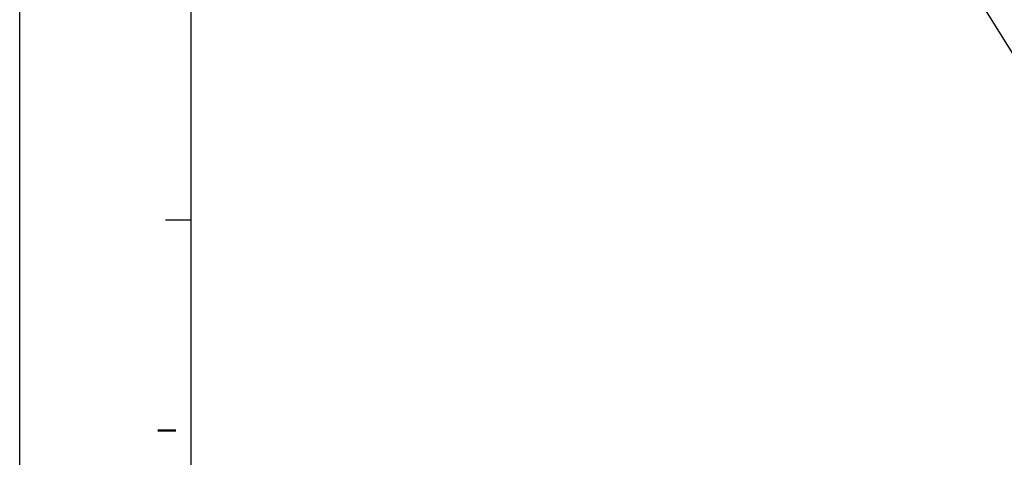
# Model space of a CAD drawing. Units: millimetres. Extents: x 0 to 841, y 0 to 594.
# Drawn here: x 0 to 115, y 146 to 197 of the extents above; entities that cross this region are included whole.
import ezdxf

# ---------------------------------------------------------------- set-up
doc = ezdxf.new("R2010")
doc.units = ezdxf.units.MM
doc.header["$LTSCALE"] = 46.255
doc.layers.get('0').update_dxf_attribs({"linetype": 'CONTINUOUS'})
doc.layers.add('51__DRAFT_DIMS', color=7, linetype='CONTINUOUS')
doc.styles.add('TEXTSTYLE_2', font='arial.ttf')
doc.styles.add('TEXTSTYLE_3', font='gdt_____.ttf')
doc.dimstyles.new('DIMSTYLE_2', dxfattribs={"dimtxt": 4, "dimasz": 2, "dimexe": 0.5, "dimexo": 0.5, "dimtad": 1, "dimdec": 3, "dimdsep": 46, "dimtxsty": 'Standard', "dimblk": '_FILLED', "dimblk1": '_FILLED', "dimblk2": '_FILLED', "dimcen": 0.09, "dimadec": 0, "dimazin": 0, "dimtp": 0.001, "dimtm": 0.001, "dimtfac": 1, "dimtdec": 3, "dimtmove": 0, "dimatfit": 2, "dimldrblk": '_FILLED', "dimfxl": 0, "dimtolj": 1, "dimarcsym": 0})

# ---------------------------------------------------------------- blocks, each defined once
blk = doc.blocks.new('_FILLED')
at = {"color": 0, "linetype": 'ByBlock'}
blk.add_solid([(0, 0), (-1, 0.2), (-1, -0.2)], dxfattribs=at)
blk = doc.blocks.new('*D4')
at = {"layer": '51__DRAFT_DIMS', "color": 2, "linetype": 'Continuous'}
for p, q in [((104.58, 211.37), (118.1, 189.57)), ((118.1, 189.57), (143.93, 189.57)), ((143.93, 189.57), (118.1, 189.57))]:
    blk.add_line(p, q, dxfattribs=at)
at = {"layer": '51__DRAFT_DIMS', "color": 2, "linetype": 'Continuous', "xscale": 2, "yscale": 2, "zscale": 2, "rotation": 121.8000024743}
blk.add_blockref('_FILLED', (104.58, 211.37), dxfattribs=at)
at = {"layer": '51__DRAFT_DIMS', "color": 2, "linetype": 'Continuous', "insert": (118.6, 194.57), "char_height": 4, "width": 21.3333, "attachment_point": 1, "line_spacing_factor": 0.9, "style": 'TEXTSTYLE_3'}
blk.add_mtext('{\\Fgdt;n}\\Ftxt;73.5', dxfattribs=at)

msp = doc.modelspace()

# ---------------------------------------------------------------- linework, layer by layer
at = {"color": 7, "linetype": 'Continuous'}
for p, q in [((0, 0), (0, 594)), ((20, 10), (20, 574)), ((17, 174), (20, 174))]:
    msp.add_line(p, q, dxfattribs=at)

# ---------------------------------------------------------------- texts
at = {"color": 7, "linetype": 'Continuous', "insert": (16.0937, 149), "char_height": 2.1167, "width": 0.81834, "attachment_point": 1, "rotation": 90, "line_spacing_factor": 0.9, "style": 'TEXTSTYLE_2'}
msp.add_mtext('I', dxfattribs=at)

# ---------------------------------------------------------------- dimensions: what is measured, and where the dimension line sits
at = {"layer": '51__DRAFT_DIMS', "color": 2, "linetype": 'Continuous'}
dim = msp.add_diameter_dim_2p(p1=(104.5824, 211.3738), p2=(65.8511, 273.8409), text='%%c<>', dimstyle='DIMSTYLE_2', override={"dimtih": 1, "dimtoh": 1, "dimpost": '<>'}, dxfattribs=at)
dim.commit()
dim.dimension.update_dxf_attribs({"geometry": '*D4', "text_midpoint": (129.2664, 192.5725), "dimtype": 163})

doc.saveas('drawing.dxf')
